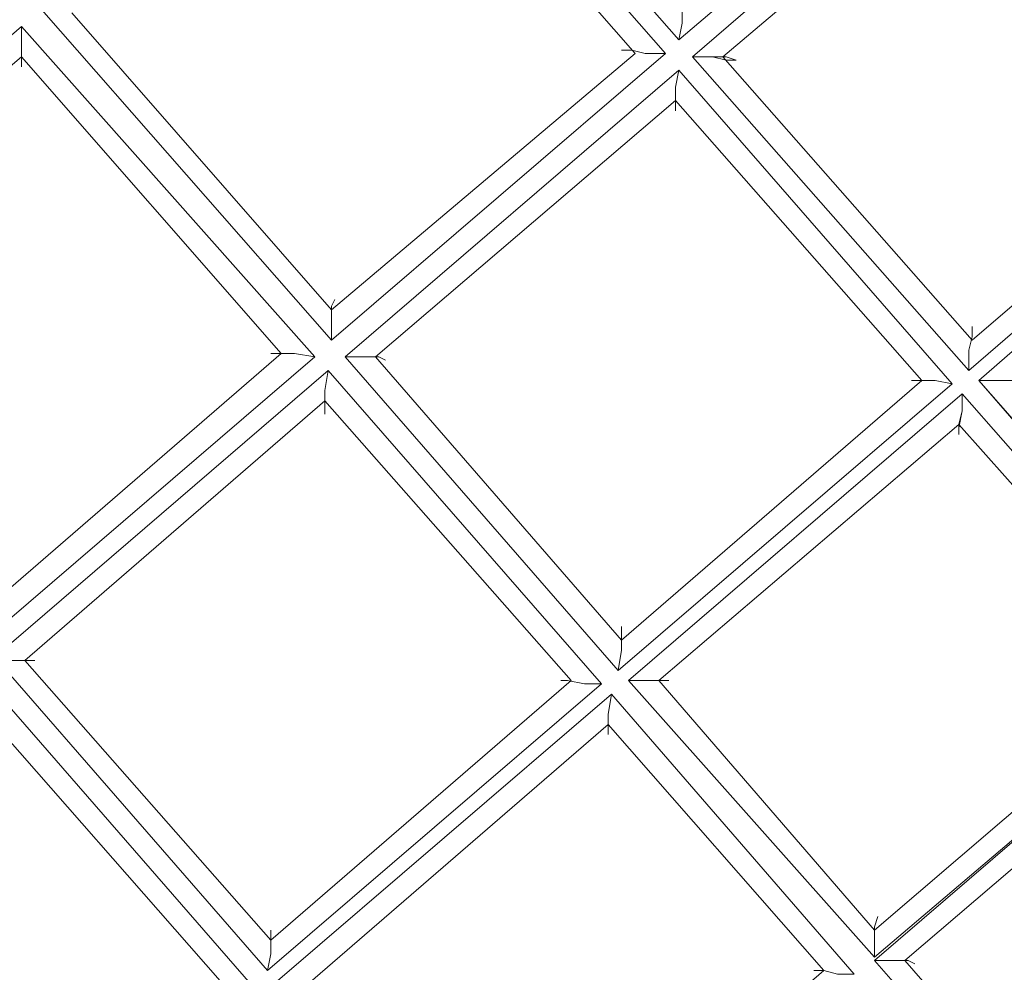
# Model space of a CAD drawing. Units: millimetres. Extents: x -439 to 2067, y -962 to 6543.
# Drawn here: x 813 to 1024, y 2587 to 2792 of the extents above; entities that cross this region are included whole.
import ezdxf

# ---------------------------------------------------------------- set-up
doc = ezdxf.new("R2010")
doc.units = ezdxf.units.MM

msp = doc.modelspace()

# ---------------------------------------------------------------- linework, layer by layer
at = {"lineweight": 0}
for points in [[(891.81, 2858.31), (954.06, 2787.36)], [(954.06, 2787.36), (891.81, 2858.31)], [(951.17, 2784.46), (888.91, 2855.41)], [(888.91, 2855.41), (951.17, 2784.46)], [(888.19, 2848.89), (944.65, 2784.46)], [(888.19, 2848.89), (944.65, 2784.46)], [(954.06, 2787.36), (1022.11, 2845.27)], [(1022.11, 2845.27), (954.06, 2787.36)], [(1025.01, 2842.38), (956.96, 2783.74)], [(956.96, 2783.74), (1025.01, 2842.38)], [(963.48, 2783.74), (1025.01, 2835.86)], [(963.48, 2783.74), (1025.01, 2835.86)], [(817.24, 2793.88), (879.5, 2722.93)], [(879.5, 2722.93), (817.24, 2793.88)], [(879.5, 2729.45), (823.76, 2793.15)], [(879.5, 2729.45), (823.76, 2793.15)], [(812.9, 2790.26), (741.95, 2728.72)], [(741.95, 2728.72), (812.9, 2790.26)], [(875.88, 2719.31), (812.9, 2790.26)], [(812.9, 2790.26), (875.88, 2719.31)], [(879.5, 2722.93), (951.17, 2784.46)], [(951.17, 2784.46), (879.5, 2722.93)], [(944.65, 2784.46), (879.5, 2729.45)], [(944.65, 2784.46), (879.5, 2729.45)], [(748.47, 2728.72), (812.9, 2783.74)], [(748.47, 2728.72), (812.9, 2783.74)], [(812.9, 2783.74), (868.64, 2720.03)], [(812.9, 2783.74), (868.64, 2720.03)], [(956.96, 2783.74), (1016.32, 2716.42)], [(1016.32, 2716.42), (956.96, 2783.74)], [(1017.05, 2722.93), (963.48, 2783.74)], [(1017.05, 2722.93), (963.48, 2783.74)], [(954.06, 2780.84), (882.4, 2719.31)], [(882.4, 2719.31), (954.06, 2780.84)], [(1012.7, 2713.52), (954.06, 2780.84)], [(954.06, 2780.84), (1012.7, 2713.52)], [(888.91, 2719.31), (953.34, 2774.33)], [(888.91, 2719.31), (953.34, 2774.33)], [(953.34, 2774.33), (1006.19, 2714.24)], [(953.34, 2774.33), (1006.19, 2714.24)], [(1016.32, 2716.42), (1084.37, 2775.05)], [(1084.37, 2775.05), (1016.32, 2716.42)], [(1077.86, 2775.05), (1017.05, 2722.93)], [(1077.86, 2775.05), (1017.05, 2722.93)], [(1085.82, 2772.88), (1018.49, 2714.24)], [(1018.49, 2714.24), (1085.82, 2772.88)], [(868.64, 2720.03), (804.21, 2664.29)], [(868.64, 2720.03), (804.21, 2664.29)], [(804.21, 2657.78), (875.88, 2719.31)], [(875.88, 2719.31), (804.21, 2657.78)], [(882.4, 2719.31), (941.03, 2651.99)], [(941.03, 2651.99), (882.4, 2719.31)], [(941.76, 2658.5), (888.91, 2719.31)], [(941.76, 2658.5), (888.91, 2719.31)], [(878.78, 2716.42), (807.11, 2654.88)], [(807.11, 2654.88), (878.78, 2716.42)], [(937.41, 2649.09), (878.78, 2716.42)], [(878.78, 2716.42), (937.41, 2649.09)], [(1006.19, 2714.24), (941.76, 2658.5)], [(1006.19, 2714.24), (941.76, 2658.5)], [(1018.49, 2714.24), (1070.62, 2654.16)], [(1070.62, 2654.88), (1018.49, 2714.24)], [(941.03, 2651.99), (1012.7, 2713.52)], [(1012.7, 2713.52), (941.03, 2651.99)], [(1014.87, 2711.35), (943.21, 2649.81)], [(943.21, 2649.81), (1014.87, 2711.35)], [(1067.72, 2651.26), (1014.87, 2711.35)], [(1014.87, 2711.35), (1067.72, 2651.26)], [(813.62, 2654.16), (878.05, 2709.9)], [(813.62, 2654.16), (878.05, 2709.9)], [(878.05, 2709.9), (930.9, 2649.81)], [(878.05, 2709.9), (930.9, 2649.81)], [(949.72, 2649.81), (1014.15, 2704.83)], [(949.72, 2649.81), (1014.15, 2704.83)], [(1014.15, 2704.83), (1061.21, 2651.99)], [(1014.15, 2704.83), (1061.21, 2651.99)], [(807.11, 2654.88), (865.75, 2587.56)], [(865.75, 2587.56), (807.11, 2654.88)], [(866.47, 2594.07), (813.62, 2654.16)], [(866.47, 2594.07), (813.62, 2654.16)], [(862.13, 2584.66), (803.49, 2651.99)], [(803.49, 2651.99), (862.13, 2584.66)], [(1061.21, 2651.99), (996.05, 2596.24)], [(1061.21, 2651.99), (996.05, 2596.24)], [(996.05, 2590.45), (1067.72, 2651.26)], [(1082.2, 2491.27), (996.05, 2589.73), (1067.72, 2651.26)], [(1067.72, 2651.26), (996.05, 2590.45)], [(996.05, 2589.73), (1067.72, 2651.26)], [(865.75, 2587.56), (937.41, 2649.09)], [(937.41, 2649.09), (865.75, 2587.56)], [(930.9, 2649.81), (866.47, 2594.07)], [(930.9, 2649.81), (866.47, 2594.07)], [(943.21, 2649.81), (996.05, 2590.45)], [(996.05, 2590.45), (943.21, 2649.81)], [(996.05, 2596.24), (949.72, 2649.81)], [(996.05, 2596.24), (949.72, 2649.81)], [(939.59, 2646.92), (867.92, 2585.38)], [(867.92, 2585.38), (939.59, 2646.92)], [(991.71, 2586.83), (939.59, 2646.92)], [(939.59, 2646.92), (991.71, 2586.83)], [(802.76, 2645.47), (855.61, 2585.38)], [(802.76, 2645.47), (855.61, 2585.38)], [(1002.57, 2589.73), (1067, 2644.75)], [(1002.57, 2589.73), (1067, 2644.75)], [(874.43, 2584.66), (938.86, 2640.4)], [(874.43, 2584.66), (938.86, 2640.4)], [(938.86, 2640.4), (985.19, 2587.56)], [(938.86, 2640.4), (985.19, 2587.56)], [(1082.2, 2491.27), (996.05, 2589.73)], [(1085.82, 2494.17), (1002.57, 2589.73)], [(1085.82, 2494.17), (1002.57, 2589.73)], [(985.19, 2587.56), (920.76, 2531.81)], [(985.19, 2587.56), (920.76, 2531.81)]]:
    msp.add_lwpolyline(points, dxfattribs=at)
for points in [[(954.06, 2787.36), (954.79, 2790.98), (954.79, 2794.6), (954.79, 2796.05), (954.79, 2794.6), (954.79, 2790.98), (954.06, 2787.36)], [(812.9, 2790.26), (812.9, 2786.64), (812.9, 2783.74), (812.9, 2781.57), (812.9, 2783.02), (812.9, 2786.64), (812.9, 2790.26)], [(951.17, 2784.46), (946.83, 2784.46), (943.93, 2785.19), (941.76, 2785.19), (943.93, 2785.19), (946.83, 2784.46), (951.17, 2784.46)], [(956.96, 2783.74), (961.3, 2783.74), (964.2, 2783.02), (966.37, 2783.02), (964.2, 2783.74), (961.3, 2783.74), (956.96, 2783.74)], [(954.06, 2780.84), (953.34, 2777.23), (953.34, 2773.61), (953.34, 2772.16), (953.34, 2773.61), (953.34, 2777.23), (954.06, 2780.84)], [(879.5, 2722.93), (879.5, 2726.55), (879.5, 2730.17), (880.22, 2731.62), (879.5, 2730.17), (879.5, 2726.55), (879.5, 2722.93)], [(1016.32, 2716.42), (1016.32, 2720.76), (1017.05, 2723.65), (1017.05, 2725.83), (1017.05, 2723.65), (1016.32, 2720.76), (1016.32, 2716.42)], [(875.88, 2719.31), (871.54, 2720.03), (868.64, 2720.03), (866.47, 2720.03), (868.64, 2720.03), (871.54, 2720.03), (875.88, 2719.31)], [(882.4, 2719.31), (886.02, 2719.31), (889.64, 2719.31), (891.08, 2718.59), (889.64, 2719.31), (886.02, 2719.31), (882.4, 2719.31)], [(878.78, 2716.42), (878.05, 2712.07), (878.05, 2709.18), (878.05, 2707), (878.05, 2709.18), (878.05, 2712.07), (878.78, 2716.42)], [(1012.7, 2713.52), (1009.08, 2714.24), (1005.46, 2714.24), (1004.02, 2714.24), (1005.46, 2714.24), (1009.08, 2714.24), (1012.7, 2713.52)], [(1018.49, 2714.24), (1022.11, 2714.24), (1025.73, 2714.24), (1027.18, 2714.24), (1025.73, 2714.24), (1022.11, 2714.24), (1018.49, 2714.24)], [(1014.87, 2711.35), (1014.87, 2707.73), (1014.15, 2704.83), (1014.15, 2702.66), (1014.15, 2704.11), (1014.87, 2707.73), (1014.87, 2711.35)], [(941.03, 2651.99), (941.76, 2656.33), (941.76, 2659.22), (941.76, 2661.4), (941.76, 2659.22), (941.76, 2656.33), (941.03, 2651.99)], [(807.11, 2654.88), (810.73, 2654.16), (814.35, 2654.16), (815.79, 2654.16), (814.35, 2654.16), (810.73, 2654.16), (807.11, 2654.88)], [(937.41, 2649.09), (933.79, 2649.09), (930.18, 2649.81), (928.73, 2649.81), (930.18, 2649.81), (933.79, 2649.09), (937.41, 2649.09)], [(943.21, 2649.81), (947.55, 2649.81), (950.45, 2649.81), (951.89, 2649.81), (950.45, 2649.81), (947.55, 2649.81), (943.21, 2649.81)], [(939.59, 2646.92), (938.86, 2642.57), (938.86, 2639.68), (938.86, 2638.23), (938.86, 2639.68), (938.86, 2642.57), (939.59, 2646.92)], [(996.05, 2590.45), (996.05, 2594.07), (996.05, 2596.97), (996.78, 2599.14), (996.05, 2596.97), (996.05, 2594.07), (996.05, 2590.45)], [(865.75, 2587.56), (866.47, 2591.18), (866.47, 2594.8), (866.47, 2596.24), (866.47, 2594.8), (866.47, 2591.18), (865.75, 2587.56)], [(996.05, 2589.73), (1000.4, 2589.73), (1003.29, 2589.73), (1004.74, 2589), (1003.29, 2589.73), (1000.4, 2589.73), (996.05, 2589.73)], [(991.71, 2586.83), (988.09, 2586.83), (985.19, 2587.56), (983.02, 2587.56), (985.19, 2587.56), (988.09, 2586.83), (991.71, 2586.83)]]:
    msp.add_lwpolyline(points, close=True, dxfattribs=at)

doc.saveas('drawing.dxf')
